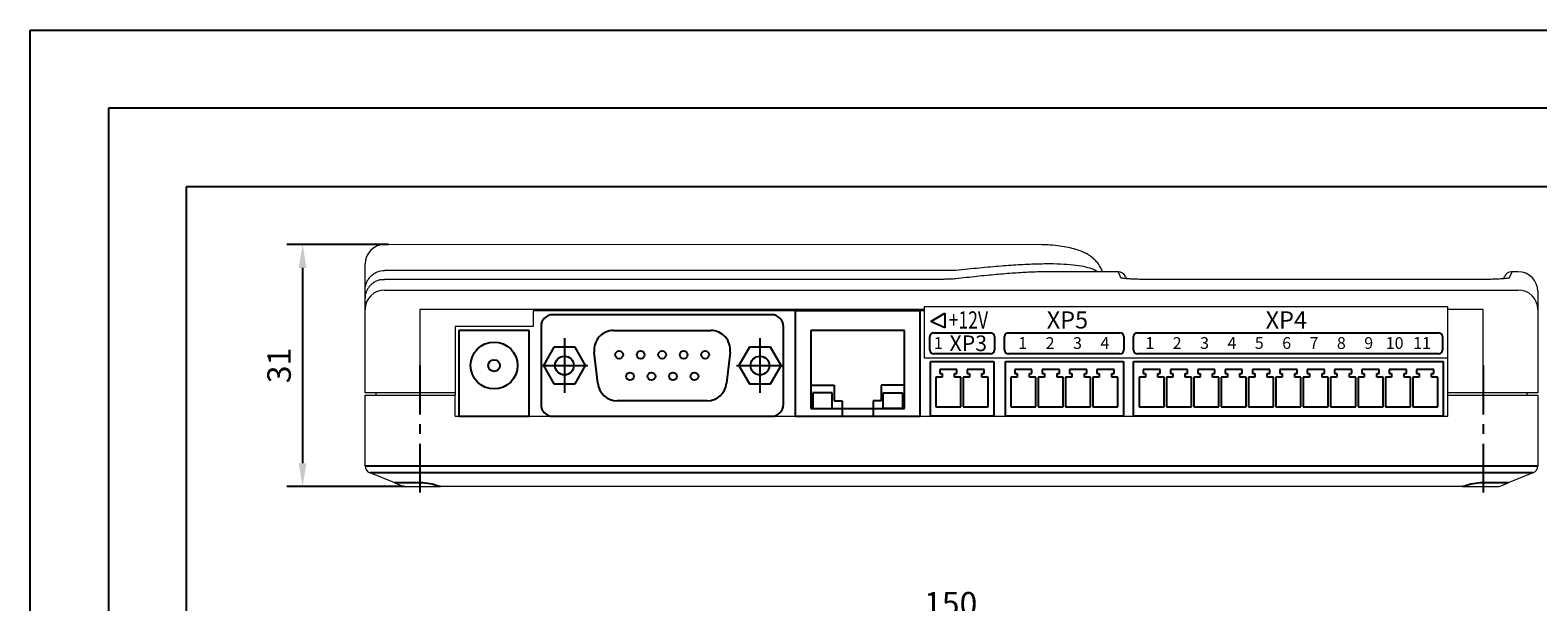
# Model space of a CAD drawing. Units: millimetres. Extents: x 96953 to 102190, y 234860 to 238069.
# Drawn here: x 97252 to 97445, y 235861 to 235934 of the extents above; entities that cross this region are included whole.
import ezdxf

# ---------------------------------------------------------------- set-up
doc = ezdxf.new("R2010")
doc.units = ezdxf.units.MM
doc.linetypes.add('CENTER', pattern=[2, 1.25, -0.25, 0.25, -0.25])
doc.styles.add('ARIAL', font='arial.ttf')
doc.styles.get("Standard").update_dxf_attribs({"font": 'isocpeui.ttf'})

msp = doc.modelspace()

# ---------------------------------------------------------------- linework, layer by layer
at = {"color": 177, "true_color": 0x293189}
for p, q in [((97272.31201, 235719.32991), (97272.31201, 235914.32991)), ((97272.31201, 235914.32991), (97612.31201, 235914.32991)), ((97298.15151, 235906.90848), (97285.15151, 235906.90848)), ((97287.15151, 235903.90848), (97287.15151, 235878.90848)), ((97347.15151, 235897.90848), (97319.15151, 235897.90848)), ((97366.15151, 235898.40848), (97350.15151, 235898.40848)), ((97350.15151, 235898.40848), (97350.15151, 235884.90848)), ((97366.15151, 235884.90848), (97366.15151, 235898.40848)), ((97367.49976, 235897.05923), (97369.30349, 235898.10059)), ((97369.30345, 235896.21779), (97367.49976, 235897.05923)), ((97369.30349, 235898.10059), (97369.30345, 235896.21779)), ((97316.15151, 235895.90848), (97307.15151, 235895.90848)), ((97307.15151, 235895.90848), (97307.15151, 235884.90848)), ((97316.15151, 235884.90848), (97316.15151, 235895.90848)), ((97317.65151, 235896.40848), (97317.65151, 235886.40848)), ((97320.65151, 235894.90848), (97320.65151, 235887.90848)), ((97326.94467, 235895.90848), (97339.35835, 235895.90848)), ((97345.65151, 235894.90848), (97345.65151, 235887.90848)), ((97348.65151, 235886.40848), (97348.65151, 235896.40848)), ((97364.15151, 235895.90848), (97352.15151, 235895.90848)), ((97352.15151, 235895.90848), (97352.15151, 235885.90848)), ((97364.15151, 235885.90848), (97364.15151, 235895.90848)), ((97319.30151, 235893.74675), (97317.95151, 235891.40848)), ((97322.00151, 235893.74675), (97319.30151, 235893.74675)), ((97323.35151, 235891.40848), (97322.00151, 235893.74675)), ((97324.90441, 235889.1324), (97324.45996, 235893.1324)), ((97341.84306, 235893.1324), (97341.39861, 235889.1324)), ((97344.30151, 235893.74675), (97342.95151, 235891.40848)), ((97347.00151, 235893.74675), (97344.30151, 235893.74675)), ((97348.35151, 235891.40848), (97347.00151, 235893.74675)), ((97317.65151, 235891.40848), (97323.65151, 235891.40848)), ((97317.95151, 235891.40848), (97319.30151, 235889.07021)), ((97322.00151, 235889.07021), (97323.35151, 235891.40848)), ((97342.65151, 235891.40848), (97348.65151, 235891.40848)), ((97342.95151, 235891.40848), (97344.30151, 235889.07021)), ((97347.00151, 235889.07021), (97348.35151, 235891.40848)), ((97367.45151, 235891.90648), (97375.55151, 235891.90648)), ((97367.45151, 235884.90848), (97367.45151, 235891.90648)), ((97375.55151, 235891.90648), (97375.55151, 235884.90848)), ((97377.05151, 235891.90648), (97392.15151, 235891.90648)), ((97377.05151, 235884.90848), (97377.05151, 235891.90648)), ((97392.15151, 235891.90648), (97392.15151, 235884.90848)), ((97393.45151, 235891.90648), (97433.05151, 235891.90648)), ((97393.45151, 235884.90848), (97393.45151, 235891.90648)), ((97433.05151, 235891.90648), (97433.05151, 235884.90848)), ((97319.30151, 235889.07021), (97322.00151, 235889.07021)), ((97344.30151, 235889.07021), (97347.00151, 235889.07021)), ((97368.95151, 235889.90848), (97368.15151, 235889.90848)), ((97368.15151, 235889.90848), (97368.15151, 235886.10848)), ((97370.85151, 235890.90848), (97368.65151, 235890.90848)), ((97368.65151, 235890.90848), (97368.65151, 235890.40848)), ((97368.65151, 235890.40848), (97368.95151, 235890.40848)), ((97368.95151, 235890.40848), (97368.95151, 235889.90848)), ((97370.55151, 235889.90848), (97370.55151, 235890.40848)), ((97370.55151, 235890.40848), (97370.85151, 235890.40848)), ((97371.35151, 235889.90848), (97370.55151, 235889.90848)), ((97370.85151, 235890.40848), (97370.85151, 235890.90848)), ((97371.35151, 235886.10848), (97371.35151, 235889.90848)), ((97372.45151, 235889.90848), (97371.65151, 235889.90848)), ((97371.65151, 235889.90848), (97371.65151, 235886.10848)), ((97374.35151, 235890.90848), (97372.15151, 235890.90848)), ((97372.15151, 235890.90848), (97372.15151, 235890.40848)), ((97372.15151, 235890.40848), (97372.45151, 235890.40848)), ((97372.45151, 235890.40848), (97372.45151, 235889.90848)), ((97374.05151, 235889.90848), (97374.05151, 235890.40848)), ((97374.05151, 235890.40848), (97374.35151, 235890.40848)), ((97374.85151, 235889.90848), (97374.05151, 235889.90848)), ((97374.35151, 235890.40848), (97374.35151, 235890.90848)), ((97374.85151, 235886.10848), (97374.85151, 235889.90848)), ((97378.55151, 235889.90848), (97377.75151, 235889.90848)), ((97377.75151, 235889.90848), (97377.75151, 235886.10848)), ((97380.45151, 235890.90848), (97378.25151, 235890.90848)), ((97378.25151, 235890.90848), (97378.25151, 235890.40848)), ((97378.25151, 235890.40848), (97378.55151, 235890.40848)), ((97378.55151, 235890.40848), (97378.55151, 235889.90848)), ((97380.15151, 235889.90848), (97380.15151, 235890.40848)), ((97380.15151, 235890.40848), (97380.45151, 235890.40848)), ((97380.95151, 235889.90848), (97380.15151, 235889.90848)), ((97380.45151, 235890.40848), (97380.45151, 235890.90848)), ((97380.95151, 235886.10848), (97380.95151, 235889.90848)), ((97382.05151, 235889.90848), (97381.25151, 235889.90848)), ((97381.25151, 235889.90848), (97381.25151, 235886.10848)), ((97383.95151, 235890.90848), (97381.75151, 235890.90848)), ((97381.75151, 235890.90848), (97381.75151, 235890.40848)), ((97381.75151, 235890.40848), (97382.05151, 235890.40848)), ((97382.05151, 235890.40848), (97382.05151, 235889.90848)), ((97383.65151, 235889.90848), (97383.65151, 235890.40848)), ((97383.65151, 235890.40848), (97383.95151, 235890.40848)), ((97384.45151, 235889.90848), (97383.65151, 235889.90848)), ((97383.95151, 235890.40848), (97383.95151, 235890.90848)), ((97384.45151, 235886.10848), (97384.45151, 235889.90848)), ((97385.55151, 235889.90848), (97384.75151, 235889.90848)), ((97384.75151, 235889.90848), (97384.75151, 235886.10848)), ((97387.45151, 235890.90848), (97385.25151, 235890.90848)), ((97385.25151, 235890.90848), (97385.25151, 235890.40848)), ((97385.25151, 235890.40848), (97385.55151, 235890.40848)), ((97385.55151, 235890.40848), (97385.55151, 235889.90848)), ((97387.15151, 235889.90848), (97387.15151, 235890.40848)), ((97387.15151, 235890.40848), (97387.45151, 235890.40848)), ((97387.95151, 235889.90848), (97387.15151, 235889.90848)), ((97387.45151, 235890.40848), (97387.45151, 235890.90848)), ((97387.95151, 235886.10848), (97387.95151, 235889.90848)), ((97389.05151, 235889.90848), (97388.25151, 235889.90848)), ((97388.25151, 235889.90848), (97388.25151, 235886.10848)), ((97390.95151, 235890.90848), (97388.75151, 235890.90848)), ((97388.75151, 235890.90848), (97388.75151, 235890.40848)), ((97388.75151, 235890.40848), (97389.05151, 235890.40848)), ((97389.05151, 235890.40848), (97389.05151, 235889.90848)), ((97390.65151, 235889.90848), (97390.65151, 235890.40848)), ((97390.65151, 235890.40848), (97390.95151, 235890.40848)), ((97391.45151, 235889.90848), (97390.65151, 235889.90848)), ((97390.95151, 235890.40848), (97390.95151, 235890.90848)), ((97391.45151, 235886.10848), (97391.45151, 235889.90848)), ((97394.95151, 235889.90848), (97394.15151, 235889.90848)), ((97394.15151, 235889.90848), (97394.15151, 235886.10848)), ((97396.85151, 235890.90848), (97394.65151, 235890.90848)), ((97394.65151, 235890.90848), (97394.65151, 235890.40848)), ((97394.65151, 235890.40848), (97394.95151, 235890.40848)), ((97394.95151, 235890.40848), (97394.95151, 235889.90848)), ((97396.55151, 235889.90848), (97396.55151, 235890.40848)), ((97396.55151, 235890.40848), (97396.85151, 235890.40848)), ((97397.35151, 235889.90848), (97396.55151, 235889.90848)), ((97396.85151, 235890.40848), (97396.85151, 235890.90848)), ((97397.35151, 235886.10848), (97397.35151, 235889.90848)), ((97398.45151, 235889.90848), (97397.65151, 235889.90848)), ((97397.65151, 235889.90848), (97397.65151, 235886.10848)), ((97400.35151, 235890.90848), (97398.15151, 235890.90848)), ((97398.15151, 235890.90848), (97398.15151, 235890.40848)), ((97398.15151, 235890.40848), (97398.45151, 235890.40848)), ((97398.45151, 235890.40848), (97398.45151, 235889.90848)), ((97400.05151, 235889.90848), (97400.05151, 235890.40848)), ((97400.05151, 235890.40848), (97400.35151, 235890.40848)), ((97400.85151, 235889.90848), (97400.05151, 235889.90848)), ((97400.35151, 235890.40848), (97400.35151, 235890.90848)), ((97400.85151, 235886.10848), (97400.85151, 235889.90848)), ((97401.95151, 235889.90848), (97401.15151, 235889.90848)), ((97401.15151, 235889.90848), (97401.15151, 235886.10848)), ((97403.85151, 235890.90848), (97401.65151, 235890.90848)), ((97401.65151, 235890.90848), (97401.65151, 235890.40848)), ((97401.65151, 235890.40848), (97401.95151, 235890.40848)), ((97401.95151, 235890.40848), (97401.95151, 235889.90848)), ((97403.55151, 235889.90848), (97403.55151, 235890.40848)), ((97403.55151, 235890.40848), (97403.85151, 235890.40848)), ((97404.35151, 235889.90848), (97403.55151, 235889.90848)), ((97403.85151, 235890.40848), (97403.85151, 235890.90848)), ((97404.35151, 235886.10848), (97404.35151, 235889.90848)), ((97405.45151, 235889.90848), (97404.65151, 235889.90848)), ((97404.65151, 235889.90848), (97404.65151, 235886.10848)), ((97407.35151, 235890.90848), (97405.15151, 235890.90848)), ((97405.15151, 235890.90848), (97405.15151, 235890.40848)), ((97405.15151, 235890.40848), (97405.45151, 235890.40848)), ((97405.45151, 235890.40848), (97405.45151, 235889.90848)), ((97407.05151, 235889.90848), (97407.05151, 235890.40848)), ((97407.05151, 235890.40848), (97407.35151, 235890.40848)), ((97407.85151, 235889.90848), (97407.05151, 235889.90848)), ((97407.35151, 235890.40848), (97407.35151, 235890.90848)), ((97407.85151, 235886.10848), (97407.85151, 235889.90848)), ((97408.95151, 235889.90848), (97408.15151, 235889.90848)), ((97408.15151, 235889.90848), (97408.15151, 235886.10848)), ((97410.85151, 235890.90848), (97408.65151, 235890.90848)), ((97408.65151, 235890.90848), (97408.65151, 235890.40848)), ((97408.65151, 235890.40848), (97408.95151, 235890.40848)), ((97408.95151, 235890.40848), (97408.95151, 235889.90848)), ((97410.55151, 235889.90848), (97410.55151, 235890.40848)), ((97410.55151, 235890.40848), (97410.85151, 235890.40848)), ((97411.35151, 235889.90848), (97410.55151, 235889.90848)), ((97410.85151, 235890.40848), (97410.85151, 235890.90848)), ((97411.35151, 235886.10848), (97411.35151, 235889.90848)), ((97412.45151, 235889.90848), (97411.65151, 235889.90848)), ((97411.65151, 235889.90848), (97411.65151, 235886.10848)), ((97414.35151, 235890.90848), (97412.15151, 235890.90848)), ((97412.15151, 235890.90848), (97412.15151, 235890.40848)), ((97412.15151, 235890.40848), (97412.45151, 235890.40848)), ((97412.45151, 235890.40848), (97412.45151, 235889.90848)), ((97414.05151, 235889.90848), (97414.05151, 235890.40848)), ((97414.05151, 235890.40848), (97414.35151, 235890.40848)), ((97414.85151, 235889.90848), (97414.05151, 235889.90848)), ((97414.35151, 235890.40848), (97414.35151, 235890.90848)), ((97414.85151, 235886.10848), (97414.85151, 235889.90848)), ((97415.95151, 235889.90848), (97415.15151, 235889.90848)), ((97415.15151, 235889.90848), (97415.15151, 235886.10848)), ((97417.85151, 235890.90848), (97415.65151, 235890.90848)), ((97415.65151, 235890.90848), (97415.65151, 235890.40848)), ((97415.65151, 235890.40848), (97415.95151, 235890.40848)), ((97415.95151, 235890.40848), (97415.95151, 235889.90848)), ((97417.55151, 235889.90848), (97417.55151, 235890.40848)), ((97417.55151, 235890.40848), (97417.85151, 235890.40848)), ((97418.35151, 235889.90848), (97417.55151, 235889.90848)), ((97417.85151, 235890.40848), (97417.85151, 235890.90848)), ((97418.35151, 235886.10848), (97418.35151, 235889.90848)), ((97419.45151, 235889.90848), (97418.65151, 235889.90848)), ((97418.65151, 235889.90848), (97418.65151, 235886.10848)), ((97421.35151, 235890.90848), (97419.15151, 235890.90848)), ((97419.15151, 235890.90848), (97419.15151, 235890.40848)), ((97419.15151, 235890.40848), (97419.45151, 235890.40848)), ((97419.45151, 235890.40848), (97419.45151, 235889.90848)), ((97421.05151, 235889.90848), (97421.05151, 235890.40848)), ((97421.05151, 235890.40848), (97421.35151, 235890.40848)), ((97421.85151, 235889.90848), (97421.05151, 235889.90848)), ((97421.35151, 235890.40848), (97421.35151, 235890.90848)), ((97421.85151, 235886.10848), (97421.85151, 235889.90848)), ((97422.95151, 235889.90848), (97422.15151, 235889.90848)), ((97422.15151, 235889.90848), (97422.15151, 235886.10848)), ((97424.85151, 235890.90848), (97422.65151, 235890.90848)), ((97422.65151, 235890.90848), (97422.65151, 235890.40848)), ((97422.65151, 235890.40848), (97422.95151, 235890.40848)), ((97422.95151, 235890.40848), (97422.95151, 235889.90848)), ((97424.55151, 235889.90848), (97424.55151, 235890.40848)), ((97424.55151, 235890.40848), (97424.85151, 235890.40848)), ((97425.35151, 235889.90848), (97424.55151, 235889.90848)), ((97424.85151, 235890.40848), (97424.85151, 235890.90848)), ((97425.35151, 235886.10848), (97425.35151, 235889.90848)), ((97426.45151, 235889.90848), (97425.65151, 235889.90848)), ((97425.65151, 235889.90848), (97425.65151, 235886.10848)), ((97428.35151, 235890.90848), (97426.15151, 235890.90848)), ((97426.15151, 235890.90848), (97426.15151, 235890.40848)), ((97426.15151, 235890.40848), (97426.45151, 235890.40848)), ((97426.45151, 235890.40848), (97426.45151, 235889.90848)), ((97428.05151, 235889.90848), (97428.05151, 235890.40848)), ((97428.05151, 235890.40848), (97428.35151, 235890.40848)), ((97428.85151, 235889.90848), (97428.05151, 235889.90848)), ((97428.35151, 235890.40848), (97428.35151, 235890.90848)), ((97428.85151, 235886.10848), (97428.85151, 235889.90848)), ((97429.95151, 235889.90848), (97429.15151, 235889.90848)), ((97429.15151, 235889.90848), (97429.15151, 235886.10848)), ((97431.85151, 235890.90848), (97429.65151, 235890.90848)), ((97429.65151, 235890.90848), (97429.65151, 235890.40848)), ((97429.65151, 235890.40848), (97429.95151, 235890.40848)), ((97429.95151, 235890.40848), (97429.95151, 235889.90848)), ((97431.55151, 235889.90848), (97431.55151, 235890.40848)), ((97431.55151, 235890.40848), (97431.85151, 235890.40848)), ((97432.35151, 235889.90848), (97431.55151, 235889.90848)), ((97431.85151, 235890.40848), (97431.85151, 235890.90848)), ((97432.35151, 235886.10848), (97432.35151, 235889.90848)), ((97352.15151, 235888.90848), (97355.15151, 235888.90848)), ((97354.90151, 235887.90848), (97352.40151, 235887.90848)), ((97352.40151, 235887.90848), (97352.40151, 235885.90848)), ((97354.90151, 235885.90848), (97354.90151, 235887.90848)), ((97355.15151, 235888.90848), (97355.15151, 235886.90848)), ((97364.15151, 235888.90848), (97361.15151, 235888.90848)), ((97361.15151, 235888.90848), (97361.15151, 235886.90848)), ((97361.40151, 235885.90848), (97361.40151, 235887.90848)), ((97361.40151, 235887.90848), (97363.90151, 235887.90848)), ((97363.90151, 235887.90848), (97363.90151, 235885.90848)), ((97338.9139, 235886.90848), (97327.38912, 235886.90848)), ((97352.15151, 235885.90848), (97364.15151, 235885.90848)), ((97352.40151, 235885.90848), (97354.90151, 235885.90848)), ((97355.15151, 235886.90848), (97356.15151, 235886.90848)), ((97356.15151, 235886.90848), (97356.15151, 235884.90848)), ((97361.15151, 235886.90848), (97360.15151, 235886.90848)), ((97360.15151, 235886.90848), (97360.15151, 235884.90848)), ((97363.90151, 235885.90848), (97361.40151, 235885.90848)), ((97368.15151, 235886.10848), (97371.35151, 235886.10848)), ((97371.65151, 235886.10848), (97374.85151, 235886.10848)), ((97377.75151, 235886.10848), (97380.95151, 235886.10848)), ((97381.25151, 235886.10848), (97384.45151, 235886.10848)), ((97384.75151, 235886.10848), (97387.95151, 235886.10848)), ((97388.25151, 235886.10848), (97391.45151, 235886.10848)), ((97394.15151, 235886.10848), (97397.35151, 235886.10848)), ((97397.65151, 235886.10848), (97400.85151, 235886.10848)), ((97401.15151, 235886.10848), (97404.35151, 235886.10848)), ((97404.65151, 235886.10848), (97407.85151, 235886.10848)), ((97408.15151, 235886.10848), (97411.35151, 235886.10848)), ((97411.65151, 235886.10848), (97414.85151, 235886.10848)), ((97415.15151, 235886.10848), (97418.35151, 235886.10848)), ((97418.65151, 235886.10848), (97421.85151, 235886.10848)), ((97422.15151, 235886.10848), (97425.35151, 235886.10848)), ((97425.65151, 235886.10848), (97428.85151, 235886.10848)), ((97429.15151, 235886.10848), (97432.35151, 235886.10848)), ((97307.15151, 235884.90848), (97316.15151, 235884.90848)), ((97319.15151, 235884.90848), (97347.15151, 235884.90848)), ((97350.15151, 235884.90848), (97366.15151, 235884.90848)), ((97375.55151, 235884.90848), (97367.45151, 235884.90848)), ((97392.15151, 235884.90848), (97377.05151, 235884.90848)), ((97433.05151, 235884.90848), (97393.45151, 235884.90848)), ((97300.15151, 235875.90848), (97285.15151, 235875.90848))]:
    msp.add_line(p, q, dxfattribs=at)
at = {"color": 177, "linetype": 'Continuous', "lineweight": 15, "true_color": 0x293189}
for p, q in [((97381.72106, 235906.87579), (97297.65151, 235906.90848)), ((97295.15151, 235903.55096), (97295.15151, 235904.40848)), ((97295.15151, 235900.0459), (97295.15151, 235903.55096)), ((97370.69601, 235903.56233), (97297.65099, 235903.57747)), ((97391.49211, 235903.40848), (97382.72698, 235903.40848)), ((97391.54722, 235903.27966), (97391.49211, 235903.40848)), ((97391.82708, 235902.62559), (97391.54722, 235903.27966)), ((97392.41126, 235902.8024), (97392.46637, 235902.6738)), ((97392.46637, 235902.6738), (97392.53563, 235902.51218)), ((97440.80415, 235902.51309), (97440.83665, 235902.6738)), ((97440.83665, 235902.6738), (97440.89176, 235902.8024)), ((97441.7811, 235903.27968), (97441.50125, 235902.62561)), ((97442.6515, 235903.40848), (97441.77646, 235903.40789)), ((97441.8362, 235903.4085), (97441.7811, 235903.27968)), ((97297.60151, 235901.07407), (97442.65151, 235901.07407)), ((97368.88576, 235902.43871), (97297.65151, 235902.43871)), ((97438.60151, 235902.42346), (97395.65151, 235902.42346)), ((97437.65151, 235902.42181), (97395.65151, 235902.42181)), ((97437.80323, 235902.42446), (97437.65142, 235902.42411)), ((97437.65151, 235902.42181), (97437.65151, 235902.42346)), ((97445.15151, 235900.90848), (97445.15151, 235898.96591)), ((97295.15151, 235898.96591), (97295.15151, 235900.0459)), ((97295.15151, 235887.90848), (97295.15151, 235898.96591)), ((97433.65151, 235898.91308), (97366.65151, 235898.91308)), ((97366.65151, 235898.91308), (97366.65151, 235898.58386)), ((97433.65151, 235898.58386), (97433.65151, 235898.91308)), ((97445.15151, 235898.96591), (97445.15151, 235887.90848)), ((97366.65151, 235898.58386), (97302.15151, 235898.58386)), ((97302.15151, 235898.58386), (97302.15151, 235887.90848)), ((97366.65151, 235898.40848), (97316.65151, 235898.40848)), ((97316.65151, 235898.40848), (97316.65151, 235896.40848)), ((97366.65151, 235898.58386), (97366.65151, 235898.40848)), ((97366.65151, 235898.40848), (97366.65151, 235892.41308)), ((97433.65151, 235887.60848), (97433.65151, 235898.58386)), ((97438.15152, 235898.58386), (97433.65151, 235898.58386)), ((97438.15152, 235887.90848), (97438.15152, 235898.58386)), ((97316.65151, 235896.40848), (97306.65151, 235896.40848)), ((97306.65151, 235896.40848), (97306.65151, 235887.90848)), ((97366.65151, 235892.41308), (97433.65151, 235892.41308)), ((97306.65151, 235889.40848), (97306.65151, 235887.60848)), ((97438.15151, 235887.60848), (97438.15151, 235889.40848)), ((97302.15151, 235887.90848), (97295.15151, 235887.90848)), ((97295.15151, 235887.60848), (97302.15151, 235887.60848)), ((97295.15151, 235878.58551), (97295.15151, 235887.60848)), ((97296.55151, 235887.60848), (97296.55151, 235887.90848)), ((97306.65151, 235887.90848), (97302.15151, 235887.90848)), ((97302.15151, 235887.60848), (97306.65151, 235887.60848)), ((97306.65151, 235884.90848), (97306.65151, 235887.60848)), ((97438.15152, 235887.90848), (97433.65151, 235887.90848)), ((97433.65151, 235884.90848), (97433.65151, 235887.60848)), ((97433.65151, 235887.60848), (97438.15151, 235887.60848)), ((97438.15151, 235887.60848), (97445.15151, 235887.60848)), ((97445.15151, 235887.90848), (97438.15152, 235887.90848)), ((97443.75151, 235887.90848), (97443.75151, 235887.60848)), ((97445.15151, 235887.60848), (97445.15151, 235878.58551)), ((97306.65151, 235884.90848), (97433.65151, 235884.90848)), ((97298.95151, 235876.38848), (97295.78012, 235877.65704)), ((97444.5229, 235877.65704), (97441.35151, 235876.38848)), ((97298.95151, 235876.38848), (97299.9727, 235875.98001)), ((97300.34409, 235875.90848), (97304.7922, 235875.90848)), ((97435.51082, 235875.90848), (97304.7922, 235875.90848)), ((97435.51082, 235875.90848), (97439.95893, 235875.90848)), ((97440.33032, 235875.98001), (97441.35151, 235876.38848))]:
    msp.add_line(p, q, dxfattribs=at)
at = {"color": 177, "linetype": 'Continuous', "true_color": 0x293189}
for p, q in [((97367.40151, 235893.40848), (97367.40151, 235895.10848)), ((97367.90151, 235895.60848), (97375.15151, 235895.60848)), ((97375.65151, 235895.10848), (97375.65151, 235893.40848)), ((97376.95151, 235893.40848), (97376.95151, 235895.10848)), ((97377.45151, 235895.60848), (97391.70151, 235895.60848)), ((97392.20151, 235895.10848), (97392.20151, 235893.40848)), ((97393.45151, 235893.40848), (97393.45151, 235895.10848)), ((97393.95151, 235895.60848), (97432.45151, 235895.60848)), ((97432.95151, 235895.10848), (97432.95151, 235893.40848)), ((97375.15151, 235892.90848), (97367.90151, 235892.90848)), ((97391.70151, 235892.90848), (97377.45151, 235892.90848)), ((97432.45151, 235892.90848), (97393.95151, 235892.90848)), ((97295.15151, 235878.58551), (97445.15151, 235878.58551)), ((97444.5229, 235877.65704), (97295.78012, 235877.65704)), ((97302.15151, 235876.38848), (97298.95151, 235876.38848)), ((97441.35151, 235876.38848), (97438.15151, 235876.38848))]:
    msp.add_line(p, q, dxfattribs=at)
at = {"color": 177, "linetype": 'CENTER', "ltscale": 5, "true_color": 0x293189}
for p, q in [((97302.15151, 235891.40848), (97302.15151, 235873.90848)), ((97438.15151, 235891.40848), (97438.15151, 235873.90848))]:
    msp.add_line(p, q, dxfattribs=at)
at = {"color": 30, "true_color": 0xf26722}
msp.add_lwpolyline([(97252.31201, 235934.32991), (98408.01587, 235934.32991), (98408.01587, 235172.63291), (97252.31201, 235172.63291), (97252.31201, 235934.32991)], dxfattribs=at)
msp.add_lwpolyline([(97262.31201, 235924.32991), (97262.31201, 235614.49465), (97961.50981, 235614.49465), (97961.50981, 235924.32991), (97262.31201, 235924.32991)])
at = {"color": 177, "true_color": 0x293189}
for centre, radius in [((97311.65151, 235891.40848), 3), ((97327.65151, 235892.78348), 0.5), ((97330.40151, 235892.78348), 0.5), ((97333.15151, 235892.78348), 0.5), ((97335.90151, 235892.78348), 0.5), ((97338.65151, 235892.78348), 0.5), ((97311.65151, 235891.40848), 0.75), ((97320.65151, 235891.40848), 1.2), ((97345.65151, 235891.40848), 1.2), ((97329.02651, 235890.03348), 0.5), ((97331.77651, 235890.03348), 0.5), ((97334.52651, 235890.03348), 0.5), ((97337.27651, 235890.03348), 0.5)]:
    msp.add_circle(centre, radius, dxfattribs=at)
at = {"color": 177, "linetype": 'Continuous', "lineweight": 15, "true_color": 0x293189}
for centre, radius, start, end in [((97297.65151, 235904.40848), 2.5, 90, 180), ((97391.49211, 235902.40848), 1, 23.1985905, 89.4817302), ((97441.81091, 235902.40848), 1, 91.9740056, 156.8014095), ((97442.65151, 235900.90848), 2.5, 0, 90), ((97297.64743, 235898.57815), 2.49592, 89.9063087, 179.9060133), ((97442.65151, 235898.57814), 2.49593, 0.0942203, 90.0937459), ((97296.15151, 235878.58551), 1, 180, 248.1985905), ((97444.15151, 235878.58551), 1, 291.8014095, 0)]:
    msp.add_arc(centre, radius, start, end, dxfattribs=at)
at = {"color": 177, "true_color": 0x293189}
for centre, radius, start, end in [((97319.15151, 235896.40848), 1.5, 90, 180), ((97347.15151, 235896.40848), 1.5, 0, 90), ((97326.94467, 235893.40848), 2.5, 90, 186.3401917), ((97339.35835, 235893.40848), 2.5, 353.6598083, 90), ((97327.38912, 235889.40848), 2.5, 186.3401917, 270), ((97338.9139, 235889.40848), 2.5, 270, 353.6598083), ((97319.15151, 235886.40848), 1.5, 180, 270), ((97347.15151, 235886.40848), 1.5, 270, 0)]:
    msp.add_arc(centre, radius, start, end, dxfattribs=at)
at = {"color": 177, "linetype": 'Continuous', "true_color": 0x293189}
for centre, start, end in [((97367.90151, 235895.10848), 90, 180), ((97375.15151, 235895.10848), 0, 90), ((97377.45151, 235895.10848), 90, 180), ((97391.70151, 235895.10848), 0, 90), ((97393.95151, 235895.10848), 90, 180), ((97432.45151, 235895.10848), 0, 90), ((97367.90151, 235893.40848), 180, 270), ((97375.15151, 235893.40848), 270, 0), ((97377.45151, 235893.40848), 180, 270), ((97391.70151, 235893.40848), 270, 0), ((97393.95151, 235893.40848), 180, 270), ((97432.45151, 235893.40848), 270, 0)]:
    msp.add_arc(centre, 0.5, start, end, dxfattribs=at)
for centre, start_param, end_param in [((97302.15151, 235875.10848), 0.748960205, 1.570796327), ((97438.15151, 235875.10848), 1.570796327, 2.392632449)]:
    msp.add_ellipse(centre, major_axis=(3.2, 0), ratio=0.4, start_param=start_param, end_param=end_param, dxfattribs=at)
at = {"color": 177, "linetype": 'Continuous', "lineweight": 15, "true_color": 0x293189}
for points, knots in [([(97389.46041, 235903.40848), (97389.39735, 235903.57644), (97389.25651, 235903.95151), (97388.91843, 235904.46541), (97388.49508, 235904.94481), (97388.00315, 235905.35567), (97387.44162, 235905.71174), (97386.78882, 235906.02356), (97386.01325, 235906.29659), (97385.08882, 235906.52721), (97384.01197, 235906.70433), (97382.89045, 235906.82298), (97382.08266, 235906.85946), (97381.72106, 235906.87579)], [0, 0, 0, 0, 0.0537501615, 0.1200292177, 0.1876962795, 0.2590353449, 0.3367967298, 0.4243316642, 0.5253008301, 0.6415632252, 0.7685024165, 0.8963698145, 1, 1, 1, 1]), ([(97295.15452, 235901.18706), (97295.16307, 235901.3475), (97295.18684, 235901.50508), (97295.26404, 235901.81467), (97295.31798, 235901.96716), (97295.4523, 235902.25631), (97295.5338, 235902.39545), (97295.71987, 235902.65377), (97295.82381, 235902.77265), (97296.053, 235902.99031), (97296.17939, 235903.08956), (97296.44436, 235903.26022), (97296.58374, 235903.33268), (97297.02278, 235903.51107), (97297.33867, 235903.57416), (97297.65099, 235903.57747)], [0, 0, 0, 0, 0.125, 0.125, 0.25, 0.25, 0.375, 0.375, 0.5, 0.5, 0.625, 0.625, 0.75, 0.75, 1, 1, 1, 1]), ([(97370.69601, 235902.50323), (97370.61518, 235902.49374), (97370.51222, 235902.48502), (97370.26298, 235902.46917), (97370.1181, 235902.46219), (97369.80109, 235902.45077), (97369.62593, 235902.44626), (97369.26569, 235902.44028), (97369.07612, 235902.43871), (97368.88576, 235902.43871)], [0, 0, 0, 0, 0.25, 0.25, 0.5, 0.5, 0.75, 0.75, 1, 1, 1, 1]), ([(97388.82273, 235903.40848), (97388.73493, 235903.4711), (97388.44095, 235903.68075), (97387.64915, 235903.94112), (97386.45443, 235904.19249), (97384.97936, 235904.34786), (97383.2525, 235904.41734), (97381.2785, 235904.40403), (97379.04052, 235904.31141), (97376.53041, 235904.13882), (97373.77184, 235903.89529), (97371.72116, 235903.6733), (97370.69601, 235903.56233)], [0, 0, 0, 0, 0.045621422, 0.152754693, 0.259929425, 0.367062794, 0.471840643, 0.576656921, 0.681435203, 0.78761007, 0.893824362, 1, 1, 1, 1]), ([(97382.72698, 235903.40295), (97382.65026, 235903.40463), (97381.9314, 235903.42038), (97380.41561, 235903.36234), (97378.20822, 235903.23988), (97375.91098, 235903.05474), (97373.43061, 235902.81528), (97371.60754, 235902.60725), (97370.69601, 235902.50323)], [0, 0, 0, 0, 0.026863628, 0.251695483, 0.438338082, 0.624980868, 0.812490286, 1, 1, 1, 1]), ([(97395.65151, 235902.42181), (97395.40214, 235902.42181), (97395.15716, 235902.4232), (97394.67557, 235902.42862), (97394.43712, 235902.4327), (97393.97753, 235902.44341), (97393.75992, 235902.44993), (97393.34844, 235902.46519), (97393.15283, 235902.47404), (97392.80033, 235902.49327), (97392.64213, 235902.50367), (97392.36198, 235902.52596), (97392.24056, 235902.53786), (97392.04489, 235902.56207), (97391.96894, 235902.5745), (97391.86221, 235902.59999), (97391.83254, 235902.61282), (97391.82708, 235902.62559)], [0, 0, 0, 0, 0.125, 0.125, 0.25, 0.25, 0.375, 0.375, 0.5, 0.5, 0.625, 0.625, 0.75, 0.75, 0.875, 0.875, 1, 1, 1, 1]), ([(97441.50125, 235902.62561), (97441.49578, 235902.61284), (97441.46636, 235902.60017), (97441.36194, 235902.57503), (97441.28636, 235902.5625), (97441.0893, 235902.53802), (97440.97023, 235902.52633), (97440.69218, 235902.50412), (97440.5311, 235902.49348), (97440.17861, 235902.4742), (97439.98745, 235902.46553), (97439.57533, 235902.45017), (97439.35327, 235902.4435), (97438.89777, 235902.43285), (97438.66217, 235902.42877), (97438.17483, 235902.42323), (97437.92622, 235902.42182), (97437.67681, 235902.42182)], [0, 0, 0, 0, 0.125, 0.125, 0.25, 0.25, 0.375, 0.375, 0.5, 0.5, 0.625, 0.625, 0.75, 0.75, 0.875, 0.875, 1, 1, 1, 1]), ([(97297.15151, 235902.38812), (97296.98686, 235902.35445), (97296.82999, 235902.3064), (97296.52999, 235902.18382), (97296.38812, 235902.10931), (97296.13073, 235901.94377), (97296.01237, 235901.85096), (97295.80281, 235901.65602), (97295.71045, 235901.55331), (97295.54689, 235901.33849), (97295.47569, 235901.22594), (97295.35639, 235900.99886), (97295.30758, 235900.88349), (97295.19052, 235900.53195), (97295.15151, 235900.28683), (97295.15151, 235900.0459)], [0, 0, 0, 0, 0.125, 0.125, 0.25, 0.25, 0.375, 0.375, 0.5, 0.5, 0.625, 0.625, 0.75, 0.75, 1, 1, 1, 1])]:
    msp.add_open_spline(points, degree=3, knots=knots, dxfattribs=at)
for points in [[(97295.15151, 235903.55096), (97295.15151, 235903.59522), (97295.15269, 235903.63949), (97295.15504, 235903.68369)], [(97297.15222, 235903.57757), (97297.15174, 235903.56871), (97297.15151, 235903.55983), (97297.15151, 235903.55096)], [(97297.15151, 235902.38812), (97297.31647, 235902.42184), (97297.48314, 235902.43871), (97297.65151, 235902.43871)], [(97299.9727, 235875.98001), (97300.08672, 235875.9344), (97300.20995, 235875.90848), (97300.34409, 235875.90848)], [(97439.95893, 235875.90848), (97440.09307, 235875.90848), (97440.2163, 235875.9344), (97440.33032, 235875.98001)]]:
    msp.add_open_spline(points, degree=3, dxfattribs=at)
at = {"color": 177, "linetype": 'Continuous', "true_color": 0x293189}
for points in [[(97304.7922, 235875.90848), (97304.70039, 235875.90848), (97304.60118, 235875.9344), (97304.49518, 235875.98001)], [(97435.80784, 235875.98001), (97435.70184, 235875.9344), (97435.60263, 235875.90848), (97435.51082, 235875.90848)]]:
    msp.add_open_spline(points, degree=3, dxfattribs=at)
at = {"color": 177, "true_color": 0x293189}
for points in [[(97286.65151, 235903.90848), (97287.65151, 235903.90848), (97287.15151, 235906.90848)], [(97286.65151, 235878.90848), (97287.65151, 235878.90848), (97287.15151, 235875.90848)]]:
    msp.add_solid(points, dxfattribs=at)

# ---------------------------------------------------------------- texts
at = {"color": 177, "linetype": 'Continuous', "true_color": 0x293189, "style": 'ARIAL', "width": 0.75}
msp.add_text('+12V', height=2.2, dxfattribs=at).set_placement((97369.78994, 235896.144))
at = {"color": 177, "linetype": 'Continuous', "true_color": 0x293189, "style": 'ARIAL'}
for s, height, p in [('XP5', 2.2, (97382.33994, 235896.144)), ('XP4', 2.2, (97410.33994, 235896.144)), ('1', 1.5, (97367.90151, 235893.54047)), ('XP3', 2, (97369.90151, 235893.25848)), ('1', 1.5, (97378.70151, 235893.54047)), ('2', 1.5, (97382.20151, 235893.54047)), ('3', 1.5, (97385.70151, 235893.54047)), ('4', 1.5, (97389.20151, 235893.54047)), ('1', 1.5, (97394.95151, 235893.54047)), ('2', 1.5, (97398.45151, 235893.54047)), ('3', 1.5, (97401.95151, 235893.54047)), ('4', 1.5, (97405.45151, 235893.54047)), ('5', 1.5, (97408.95151, 235893.54047)), ('6', 1.5, (97412.45151, 235893.54047)), ('7', 1.5, (97415.95151, 235893.54047)), ('8', 1.5, (97419.45151, 235893.54047)), ('9', 1.5, (97422.95151, 235893.54047)), ('10', 1.5, (97425.70151, 235893.54047)), ('11', 1.5, (97429.20151, 235893.54047))]:
    msp.add_text(s, height=height, dxfattribs=at).set_placement(p)
at = {"color": 177, "true_color": 0x293189}
msp.add_text('31', height=3, rotation=90, dxfattribs=at).set_placement((97285.65151, 235889.14257))
msp.add_text('150', height=3, dxfattribs=at).set_placement((97366.64242, 235859.42719))

doc.saveas('drawing.dxf')
